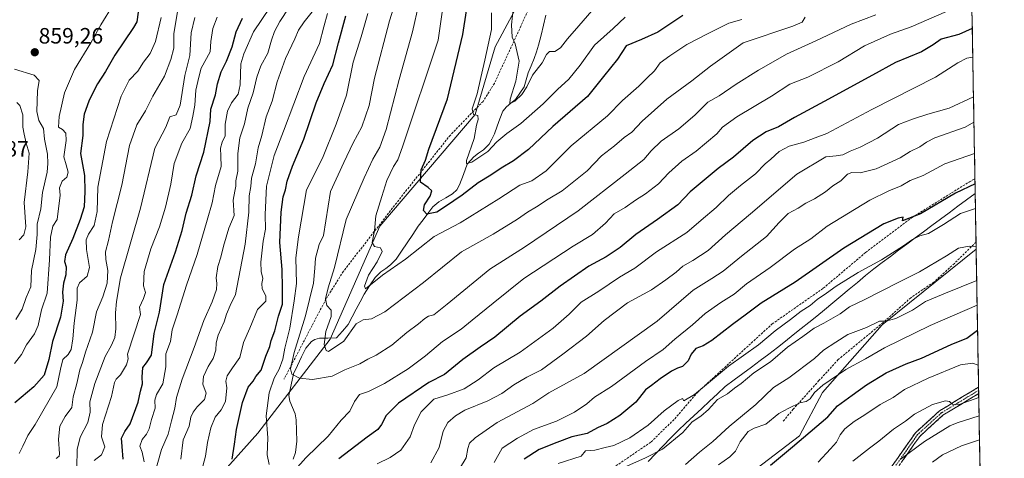
# Model space of a CAD drawing. Units: metres. Extents: x 617759 to 621214, y 4724807 to 4727180.
# Drawn here: x 620764 to 621209, y 4725809 to 4726007 of the extents above; entities that cross this region are included whole.
import ezdxf
from ezdxf.enums import TextEntityAlignment as Align

# ---------------------------------------------------------------- set-up
doc = ezdxf.new("R2010")
doc.units = ezdxf.units.M
doc.header["$MEASUREMENT"] = 0
doc.linetypes.add('TRAZO_Y_PUNTO', pattern=[1, 0.5, -0.25, 0, -0.25])
doc.linetypes.add('TRAZOSX2', pattern=[1.5, 1, -0.5])
for name, color, linetype, lineweight in [('Arbolado forestal CxS', 92, 'Continuous', 0), ('Camino', 19, 'TRAZOSX2', 0), ('Camino Cxs', 19, 'Continuous', 0), ('Camino eje', 19, 'TRAZO_Y_PUNTO', 0), ('Carátula', 7, 'Continuous', 5), ('Corriente natural lineal', 142, 'Continuous', 13), ('Curva de nivel maestra', 36, 'Continuous', 30), ('Curva de nivel normal', 36, 'Continuous', 0), ('Entidad de ámbito territorial', 19, 'Continuous', 0), ('Entidad de ámbito territorial CxS', 92, 'Continuous', 0), ('Municipio CxS', 142, 'Continuous', 0), ('Punto de cota en terreno', 7, 'Continuous', 0), ('Rótulo de punto de cota en terreno', 19, 'Continuous', 0), ('Senda', 19, 'TRAZOSX2', 0)]:
    doc.layers.add(name, color=color, linetype=linetype, lineweight=lineweight)
doc.styles.add('Arial', font='txt', dxfattribs={"height": 0.2})

# ---------------------------------------------------------------- blocks, each defined once
blk = doc.blocks.new('*U151')
at = {"layer": 'Arbolado forestal CxS', "color": 92, "linetype": 'Continuous', "lineweight": 0}
blk.add_polyline3d([(620994.8601, 4726024.5873, 761.3999), (620978.6995, 4725994.5347, 767.1595), (620969.6823, 4725963.9011, 768.9607), (620926.6305, 4725913.4629, 778.8524), (620904.1687, 4725862.4783, 784.7731), (620871.4891, 4725819.9929, 795.998), (620823.4231, 4725766.2069, 813.1059), (620749.0353, 4725702.1219, 851.3371)], dxfattribs=at)
blk = doc.blocks.new('*U172')
at = {"layer": 'Curva de nivel normal', "color": 36, "linetype": 'Continuous', "lineweight": 0}
blk.add_polyline3d([(620956.66, 4726022.83, 780), (620953.02, 4725997.46, 780), (620936.88, 4725949.29, 780), (620934.69, 4725943.52, 780), (620932.8, 4725940.45, 780), (620929.83, 4725934.11, 780), (620927.5, 4725926.94, 780), (620924.79, 4725918.2, 780), (620924.27, 4725911.46, 780), (620923.21, 4725906.05, 780), (620924.22, 4725904.33, 780), (620926.94, 4725903.73, 780), (620927.65, 4725901.99, 780), (620925.37, 4725897.34, 780), (620921.56, 4725891.38, 780), (620919.74, 4725886.32, 780), (620920.14, 4725885.26, 780), (620927.79, 4725891.36, 780), (620938.21, 4725898.61, 780), (620951.16, 4725908.86, 780), (620962.98, 4725914.97, 780), (620980.36, 4725925.8, 780), (620989.89, 4725932.06, 780), (620995.36, 4725934.01, 780), (621001.75, 4725938.5, 780), (621013.04, 4725949.74, 780), (621029.57, 4725963.29, 780), (621036.34, 4725970.22, 780), (621043.67, 4725976.71, 780), (621047.39, 4725980.52, 780), (621050.74, 4725983.67, 780), (621053.4, 4725987.22, 780), (621057.74, 4725990.4, 780), (621065.4, 4725995.6, 780), (621075.07, 4726000.52, 780), (621084.4, 4726005.14, 780), (621090.25, 4726006.83, 780)], dxfattribs=at)
blk = doc.blocks.new('*U177')
at = {"layer": 'Curva de nivel normal', "color": 36, "linetype": 'Continuous', "lineweight": 0}
blk.add_polyline3d([(621022.5, 4726010.85, 765), (621016.63, 4726003.93, 765), (621011.52, 4725998.17, 765), (621008.34, 4725994.04, 765), (621005.71, 4725992.48, 765), (621003.34, 4725992.45, 765), (621001.96, 4725991.06, 765), (620999.93, 4725987.22, 765), (620995.67, 4725981.73, 765), (620993.08, 4725976.46, 765), (620990.82, 4725973.02, 765), (620987.7, 4725970, 765), (620985.38, 4725968.89, 765), (620985.49, 4725970.81, 765), (620988.08, 4725978.93, 765), (620989.57, 4725988.01, 765), (620987.81, 4725995.92, 765), (620986.45, 4725998.89, 765), (620986.1, 4726004.38, 765), (620987.45, 4726017.27, 765)], dxfattribs=at)
blk = doc.blocks.new('*U194')
at = {"layer": 'Curva de nivel normal', "color": 36, "linetype": 'Continuous', "lineweight": 0}
blk.add_polyline3d([(620934.19, 4726016.43, 790), (620930.94, 4726006.32, 790), (620924.24, 4725980.4, 790), (620921.73, 4725968, 790), (620918.49, 4725958.4, 790), (620914.6, 4725951.2, 790), (620910.32, 4725942.2, 790), (620904.39, 4725929.2, 790), (620901.09, 4725909.21, 790), (620899.14, 4725905.24, 790), (620897.49, 4725899.08, 790), (620897.25, 4725894.47, 790), (620896.58, 4725887.81, 790), (620893.05, 4725873.06, 790), (620887.93, 4725856.36, 790), (620886.19, 4725849.01, 790), (620886.89, 4725846.67, 790), (620890.31, 4725844.76, 790), (620896.23, 4725844.17, 790), (620905, 4725845.74, 790), (620910.84, 4725848.53, 790), (620917.59, 4725851.37, 790), (620921.16, 4725853.36, 790), (620924.92, 4725855.17, 790), (620932.07, 4725859.77, 790), (620938.89, 4725865.48, 790), (620944.16, 4725869.36, 790), (620946.91, 4725871.76, 790), (620948.67, 4725872.84, 790), (620950.98, 4725873.49, 790), (620957.08, 4725878.22, 790), (620976.41, 4725894.06, 790), (620992.08, 4725904.06, 790), (621016.28, 4725920.44, 790), (621037.5, 4725937, 790), (621046.02, 4725943.55, 790), (621049.31, 4725947.6, 790), (621053.78, 4725951.88, 790), (621061.74, 4725957.53, 790), (621068.96, 4725963.7, 790), (621074.82, 4725969.53, 790), (621080.02, 4725972.35, 790), (621087.75, 4725977.71, 790), (621097.72, 4725984, 790), (621103.4, 4725987.08, 790), (621110.4, 4725991.23, 790), (621123.73, 4725997.28, 790), (621139.73, 4726004.71, 790), (621150.76, 4726008.99, 790)], dxfattribs=at)
blk = doc.blocks.new('5PATER')
at = {"layer": 'Carátula', "linetype": 'Continuous', "lineweight": 5}
h = blk.add_hatch(color=250, dxfattribs=at)
edge = h.paths.add_edge_path()
edge.add_ellipse((0, 0.01), major_axis=(-1.33, -1.34), ratio=0.999422, start_angle=0, end_angle=360)

msp = doc.modelspace()

# ---------------------------------------------------------------- linework, layer by layer
at = {"layer": 'Arbolado forestal CxS', "color": 92, "linetype": 'Continuous', "lineweight": 0}
for points in [[(621193.96, 4726029.67, 789.6), (621196.17, 4725903.13, 836.91), (621196.16, 4725903.12, 836.91), (621153.63, 4725868.97, 842.18), (621126.69, 4725838.3, 848.05), (621116.39, 4725818.85, 850.85), (621065.43, 4725779.98, 852.44), (621042.81, 4725749.32, 853.12), (621014.54, 4725729.58, 852.09), (620997.37, 4725720.43, 850.84), (620980.2, 4725707.84, 850.8), (620951.86, 4725688.88, 850.89), (620927.56, 4725681.52, 847.04), (620930.99, 4725623.16, 845.86), (620947.01, 4725584.25, 858.12), (620934.43, 4725577.38, 859.34), (620909.25, 4725560.22, 860.73), (620886.36, 4725540.76, 864.17), (620869.19, 4725519.02, 866.12), (620856.61, 4725500.71, 867.98), (620832.27, 4725471.37, 870.55), (620829.14, 4725433.19, 876.81), (620850.88, 4725389.7, 886)], [(621193.96, 4726029.67, 789.6), (621196.17, 4725903.13, 836.91)], [(620749.04, 4725702.12, 851.34), (620823.42, 4725766.21, 813.11), (620871.49, 4725819.99, 796), (620904.17, 4725862.48, 784.77), (620926.63, 4725913.46, 778.85), (620969.68, 4725963.9, 768.96), (620978.7, 4725994.53, 767.16), (620994.86, 4726024.59, 761.4)], [(620994.86, 4726024.59, 761.4), (620978.7, 4725994.53, 767.16), (620969.68, 4725963.9, 768.96), (620926.63, 4725913.46, 778.85), (620904.17, 4725862.48, 784.77), (620871.49, 4725819.99, 796), (620823.42, 4725766.21, 813.11), (620749.04, 4725702.12, 851.34)], [(620994.86, 4726024.59, 761.4), (620978.7, 4725994.53, 767.16), (620969.68, 4725963.9, 768.96), (620926.63, 4725913.46, 778.85), (620904.17, 4725862.48, 784.77), (620871.49, 4725819.99, 796), (620823.42, 4725766.21, 813.11), (620749.04, 4725702.12, 851.34)], [(620850.88, 4725389.7, 886), (620829.14, 4725433.19, 876.81), (620832.27, 4725471.37, 870.55), (620856.61, 4725500.71, 867.98), (620869.19, 4725519.02, 866.12), (620886.36, 4725540.76, 864.17), (620909.25, 4725560.22, 860.73), (620934.43, 4725577.38, 859.34), (620947.01, 4725584.25, 858.12), (620930.99, 4725623.16, 845.86), (620927.56, 4725681.52, 847.04), (620951.86, 4725688.88, 850.89), (620980.2, 4725707.84, 850.8), (620997.37, 4725720.43, 850.84), (621014.54, 4725729.58, 852.09), (621042.81, 4725749.32, 853.12), (621065.43, 4725779.98, 852.44), (621116.39, 4725818.85, 850.85), (621126.69, 4725838.3, 848.05), (621153.63, 4725868.97, 842.18), (621196.16, 4725903.12, 836.91), (621196.17, 4725903.13, 836.91), (621208.9, 4725176.58, 962.07)], [(621196.17, 4725903.13, 836.91), (621196.16, 4725903.12, 836.91), (621153.63, 4725868.97, 842.18), (621126.69, 4725838.3, 848.05), (621116.39, 4725818.85, 850.85), (621065.43, 4725779.98, 852.44), (621042.81, 4725749.32, 853.12), (621014.54, 4725729.58, 852.09), (620997.37, 4725720.43, 850.84), (620980.2, 4725707.84, 850.8), (620951.86, 4725688.88, 850.89), (620927.56, 4725681.52, 847.04), (620930.99, 4725623.16, 845.86), (620947.01, 4725584.25, 858.12), (620934.43, 4725577.38, 859.34), (620909.25, 4725560.22, 860.73), (620886.36, 4725540.76, 864.17), (620869.19, 4725519.02, 866.12), (620856.61, 4725500.71, 867.98), (620832.27, 4725471.37, 870.55), (620829.14, 4725433.19, 876.81), (620850.88, 4725389.7, 886)], [(621196.17, 4725903.13, 836.91), (621196.16, 4725903.12, 836.91), (621153.63, 4725868.97, 842.18), (621126.69, 4725838.3, 848.05), (621116.39, 4725818.85, 850.85), (621065.43, 4725779.98, 852.44), (621042.81, 4725749.32, 853.12), (621014.54, 4725729.58, 852.09), (620997.37, 4725720.43, 850.84), (620980.2, 4725707.84, 850.8), (620951.86, 4725688.88, 850.89), (620927.56, 4725681.52, 847.04), (620930.99, 4725623.16, 845.86), (620947.01, 4725584.25, 858.12), (620934.43, 4725577.38, 859.34), (620909.25, 4725560.22, 860.73), (620886.36, 4725540.76, 864.17), (620869.19, 4725519.02, 866.12), (620856.61, 4725500.71, 867.98), (620832.27, 4725471.37, 870.55), (620829.14, 4725433.19, 876.81), (620850.88, 4725389.7, 886)], [(621196.17, 4725903.13, 836.91), (621208.9, 4725176.58, 962.07)]]:
    msp.add_polyline3d(points, dxfattribs=at)
at = {"layer": 'Camino', "color": 19, "linetype": 'TRAZOSX2', "lineweight": 0}
for points in [[(621150.33, 4725794.04), (621168.77, 4725820.2), (621179.66, 4725830.11), (621197.26, 4725840.78)], [(621197.26, 4725840.78), (621197.29, 4725839.33)], [(621197.31, 4725837.89), (621181.17, 4725828.1), (621170.65, 4725818.53), (621152.28, 4725792.47), (621141.17, 4725780.2), (621132.18, 4725768.84), (621125.88, 4725761.07), (621114.22, 4725754.19), (621105.51, 4725746.04), (621102.85, 4725737.69), (621101.78, 4725725.7), (621100.99, 4725719.58), (621094.41, 4725708.11), (621088.72, 4725692.42), (621060.97, 4725666.87), (621051, 4725654.47), (621043.02, 4725650.98), (621035.9, 4725644.88), (621032.5, 4725639.03), (621032.22, 4725631.2), (621034.29, 4725624.12), (621039.01, 4725617.53)], [(621197.29, 4725839.33), (621197.31, 4725837.89)]]:
    msp.add_lwpolyline(points, dxfattribs=at)
at = {"layer": 'Camino Cxs', "color": 19, "linetype": 'Continuous', "lineweight": 0}
msp.add_polyline3d([(621158.23, 4725805.25, 865.41), (621160.87, 4725808.99, 864.45), (621163.5, 4725812.73, 864.13), (621166.14, 4725816.46, 863.39), (621168.77, 4725820.2, 862.83), (621172.4, 4725823.5, 861.97), (621176.03, 4725826.81, 861.44), (621179.66, 4725830.11, 860.59), (621183.18, 4725832.24, 860.31), (621186.7, 4725834.38, 859.55), (621190.22, 4725836.51, 859.21), (621193.74, 4725838.65, 858.71), (621197.26, 4725840.78, 858.37), (621197.31, 4725837.89, 859.14), (621197.31, 4725837.89, 859.14), (621193.28, 4725835.44, 859.81), (621189.24, 4725832.99, 860.2), (621185.21, 4725830.55, 861.16), (621181.17, 4725828.1, 860.98), (621177.66, 4725824.91, 862.13), (621174.16, 4725821.72, 862.88), (621170.65, 4725818.53, 863.35), (621168.03, 4725814.81, 864.21), (621165.4, 4725811.08, 864.9), (621162.78, 4725807.36, 865.44)], dxfattribs=at)
at = {"layer": 'Camino eje', "color": 19, "linetype": 'TRAZO_Y_PUNTO', "lineweight": 0}
msp.add_lwpolyline([(621197.29, 4725839.33), (621180.42, 4725829.11), (621169.71, 4725819.37), (621151.31, 4725793.26)], dxfattribs=at)
at = {"layer": 'Corriente natural lineal', "color": 142, "linetype": 'Continuous', "lineweight": 13}
msp.add_polyline3d([(620887.42, 4725808.25, 793.46), (620888.47, 4725811.23, 793.37), (620888.76, 4725813.79, 793.18), (620889.06, 4725816.34, 793.08), (620888.96, 4725821.14, 792.86), (620888.86, 4725825.94, 792.63), (620888.32, 4725828.74, 792.51), (620887.14, 4725831.59, 792.28), (620885.97, 4725834.45, 791.91), (620885.46, 4725837.02, 791.47), (620886.5, 4725841.89, 790.58), (620887.54, 4725846.76, 789.75), (620889.4, 4725850.61, 789.27), (620891.27, 4725854.47, 788.58), (620893.13, 4725858.32, 787.75), (620895.76, 4725861.45, 787.15), (620897.2, 4725862.37, 786.63), (620899.29, 4725862.91, 785.8), (620903.14, 4725862.96, 784.4), (620907, 4725863, 783.33), (620909.69, 4725866.03, 783.27), (620912.37, 4725869.07, 782.88), (620914.15, 4725872.5, 783.09), (620915.92, 4725875.94, 782.64), (620917.7, 4725879.38, 781.73), (620919.48, 4725882.81, 781.14), (620922.01, 4725886.53, 780.28), (620924.54, 4725890.25, 779.92), (620927.08, 4725892.84, 778.87), (620929.28, 4725894.44, 779.2), (620931.47, 4725896.03, 779.03), (620933.98, 4725898.52, 778.63), (620936.48, 4725902.28, 777.93), (620938.98, 4725906.03, 777.72), (620941.49, 4725909.79, 776.91), (620943.99, 4725913.55, 776.6), (620946.19, 4725916.42, 775.76), (620948.39, 4725919.29, 774.9), (620950.59, 4725922.16, 774.66), (620953.27, 4725924.44, 774.47), (620956.38, 4725926.24, 773.89), (620959.48, 4725928.04, 773.39), (620961.35, 4725929.86, 772.68), (620962.66, 4725932.13, 772.28), (620964.4, 4725936.8, 771.3), (620966.14, 4725941.47, 769.99), (620969.09, 4725944.84, 769.71), (620971.29, 4725946.43, 769.45), (620973.48, 4725948.03, 769.42), (620975.97, 4725950.53, 768.89), (620977.21, 4725952.87, 768.14), (620978.45, 4725955.22, 767.86), (620979.69, 4725958.62, 766.94), (620980.93, 4725962.02, 766.45), (620982.17, 4725965.42, 766.51), (620983.86, 4725967.39, 766.61), (620985.88, 4725969.05, 766.12), (620987.91, 4725970.7, 765.84), (620989.9, 4725973.6, 765.16), (620991.9, 4725976.5, 764.39), (620992.8, 4725979.6, 764.19), (620993.69, 4725982.7, 764.31), (620995.07, 4725985.97, 764.08), (620996.44, 4725989.23, 763.08), (620997.43, 4725992.24, 763.38), (620998.41, 4725995.24, 763.25), (620999.48, 4725999.74, 762.39), (621000.55, 4726004.24, 761.36), (621001.61, 4726008.75, 760.37)], dxfattribs=at)
at = {"layer": 'Curva de nivel maestra', "color": 36, "linetype": 'Continuous', "lineweight": 30}
for points in [[(621063.53, 4726008.67, 775), (621052.34, 4726001.07, 775), (621044.83, 4725997.83, 775), (621038.01, 4725995, 775), (621034.07, 4725988.96, 775), (621027.74, 4725981.06, 775), (621020.43, 4725972.15, 775), (621004.86, 4725958.49, 775), (620993.78, 4725948.2, 775), (620987.08, 4725943.08, 775), (620981.41, 4725939.71, 775), (620976.76, 4725936.52, 775), (620971, 4725933.02, 775), (620963.9, 4725927.57, 775), (620956.28, 4725922.4, 775), (620952.41, 4725919.89, 775), (620947.93, 4725918.98, 775), (620946.36, 4725920.61, 775), (620946.88, 4725923.21, 775), (620949.31, 4725927.07, 775), (620950.08, 4725929.45, 775), (620948.45, 4725931.04, 775), (620945.01, 4725933.39, 775), (620945.33, 4725939.01, 775), (620947.32, 4725943.37, 775), (620948.82, 4725948.22, 775), (620957.21, 4725971.04, 775), (620964.12, 4726000.06, 775), (620974.01, 4726064.45, 775)], [(620817.34, 4726010.1, 850), (620816.77, 4726005.82, 850), (620815.27, 4726003.24, 850), (620806.79, 4725990.7, 850), (620802.68, 4725983.4, 850), (620799.06, 4725977.86, 850), (620796.93, 4725973.74, 850), (620795.01, 4725970.04, 850), (620793, 4725964.08, 850), (620792.43, 4725959.48, 850), (620792.3, 4725954.53, 850), (620791.38, 4725946.34, 850), (620793.19, 4725936.41, 850), (620793.33, 4725929.22, 850), (620792.92, 4725922.3, 850), (620791.09, 4725916.56, 850), (620787.91, 4725907.86, 850), (620784.46, 4725900.53, 850), (620784.1, 4725897.53, 850), (620784.89, 4725895.2, 850), (620784.73, 4725891.58, 850), (620783.59, 4725887.74, 850), (620783.11, 4725883.69, 850), (620783.44, 4725879.59, 850), (620782.22, 4725872.33, 850), (620778.66, 4725861.42, 850), (620776.96, 4725853.34, 850), (620774.84, 4725846.17, 850), (620770.27, 4725840.86, 850), (620761.64, 4725833.67, 850)], [(620859.86, 4725808.31, 800), (620860.96, 4725814.99, 800), (620861.77, 4725821.6, 800), (620864.57, 4725833.87, 800), (620867.09, 4725840.82, 800), (620869.3, 4725843.53, 800), (620870.56, 4725845.54, 800), (620872.99, 4725848.51, 800), (620875.13, 4725854.75, 800), (620876.86, 4725859.18, 800), (620877.48, 4725861.91, 800), (620879.16, 4725866.22, 800), (620880.87, 4725872.9, 800), (620882.68, 4725878.31, 800), (620882.62, 4725885.51, 800), (620882.44, 4725893.99, 800), (620881.45, 4725906.08, 800), (620881.98, 4725919.82, 800), (620882.98, 4725926.78, 800), (620883.94, 4725929.84, 800), (620884.78, 4725933.86, 800), (620887.12, 4725940.53, 800), (620892.26, 4725952.86, 800), (620897.86, 4725969.2, 800), (620901.42, 4725978.01, 800), (620905.41, 4725986.45, 800), (620907.92, 4725996.34, 800), (620911.23, 4726008.52, 800)], [(620810.65, 4725808.24, 825), (620810.21, 4725813.99, 825), (620809.8, 4725817.8, 825), (620811.28, 4725820.81, 825), (620813.74, 4725824.19, 825), (620817.36, 4725833.97, 825), (620818.38, 4725838.97, 825), (620819.32, 4725842.24, 825), (620819.17, 4725845.28, 825), (620819.46, 4725849.66, 825), (620821.19, 4725851.73, 825), (620823.38, 4725855.26, 825), (620824.67, 4725864.96, 825), (620827.08, 4725874.69, 825), (620828.97, 4725887.09, 825), (620834.2, 4725901.98, 825), (620837.24, 4725911.5, 825), (620839.15, 4725919.41, 825), (620841.58, 4725927.53, 825), (620843.66, 4725936.31, 825), (620847.08, 4725946.89, 825), (620849.98, 4725960.83, 825), (620850.3, 4725966.4, 825), (620852.32, 4725972.78, 825), (620853.27, 4725977.82, 825), (620854.92, 4725983.19, 825), (620857.32, 4725988.02, 825), (620859.84, 4725994.51, 825), (620861.66, 4726001.35, 825), (620864.47, 4726007.52, 825)], [(621194.43, 4726002.84, 800), (621188.39, 4726000.03, 800), (621180.39, 4725997.96, 800), (621176.73, 4725995.44, 800), (621171.39, 4725992.33, 800), (621159.73, 4725987.38, 800), (621149.39, 4725981.64, 800), (621140.73, 4725977.09, 800), (621129.48, 4725970.81, 800), (621114.06, 4725962.61, 800), (621106.82, 4725958.32, 800), (621101.26, 4725956.05, 800), (621095.18, 4725952.27, 800), (621086.42, 4725944.72, 800), (621079.61, 4725939.49, 800), (621066.93, 4725929.03, 800), (621061.26, 4725923.19, 800), (621052.08, 4725916.54, 800), (621042.37, 4725909.79, 800), (621035.21, 4725903.89, 800), (621029, 4725899.59, 800), (621021.14, 4725895.43, 800), (621008.08, 4725886.45, 800), (620999.41, 4725879.61, 800), (620990.05, 4725872.81, 800), (620978.57, 4725863.3, 800), (620971.95, 4725858.87, 800), (620964.1, 4725853.21, 800), (620955.83, 4725846.54, 800), (620948.79, 4725842.87, 800), (620934.98, 4725833.54, 800), (620929.41, 4725827.96, 800), (620927.42, 4725823.87, 800), (620925.78, 4725821.61, 800), (620920.9, 4725818.19, 800), (620908.09, 4725808.32, 800)], [(621195.66, 4725932.55, 825), (621186.86, 4725928.44, 825), (621171.06, 4725919.12, 825), (621162.95, 4725915.96, 825), (621163.16, 4725917.61, 825), (621160.85, 4725917.1, 825), (621154.39, 4725914.5, 825), (621136.4, 4725903.52, 825), (621114.4, 4725888.22, 825), (621098.99, 4725878.67, 825), (621092.4, 4725873.69, 825), (621085.99, 4725869.01, 825), (621076.74, 4725861.78, 825), (621072.74, 4725859.37, 825), (621069.4, 4725858.23, 825), (621067.28, 4725855.6, 825), (621065.97, 4725852.73, 825), (621063.48, 4725850.08, 825), (621061.12, 4725849.31, 825), (621058.4, 4725847.94, 825), (621053.4, 4725844.57, 825), (621049.4, 4725841.54, 825), (621046.74, 4725839.61, 825), (621042.33, 4725834.03, 825), (621035.12, 4725828.03, 825), (621029.33, 4725824.4, 825), (621025.07, 4725822.45, 825), (621020.4, 4725819.85, 825), (621013.41, 4725818.33, 825), (621006.64, 4725815.83, 825), (620998.66, 4725812.57, 825), (620991.93, 4725808.3, 825)], [(621103.18, 4725805.52, 850), (621113.22, 4725813.8, 850), (621129.06, 4725827.4, 850), (621133.5, 4725832.3, 850), (621140.06, 4725837.21, 850), (621146.62, 4725841.87, 850), (621155.56, 4725847.22, 850), (621164.49, 4725851.24, 850), (621171.52, 4725853.84, 850), (621184.88, 4725860.02, 850), (621191.95, 4725862.88, 850), (621196.81, 4725866.54, 850)]]:
    msp.add_polyline3d(points, dxfattribs=at)
at = {"layer": 'Curva de nivel normal', "color": 36, "linetype": 'Continuous', "lineweight": 0}
for points in [[(621118.9, 4726007.9, 785), (621117.49, 4726005.72, 785), (621113.31, 4726003.8, 785), (621090.78, 4725996.32, 785), (621085.61, 4725992.55, 785), (621076.09, 4725985.82, 785), (621067.68, 4725979.2, 785), (621056.31, 4725970.86, 785), (621045.16, 4725960.86, 785), (621040.5, 4725955.94, 785), (621036.99, 4725953.53, 785), (621032.63, 4725949.74, 785), (621026.8, 4725945.23, 785), (621020.28, 4725938.55, 785), (621008.99, 4725929.4, 785), (621002.77, 4725925.69, 785), (620997.41, 4725922.22, 785), (620993.32, 4725919.89, 785), (620988.88, 4725916.61, 785), (620977.84, 4725909.86, 785), (620963.53, 4725901.97, 785), (620946.35, 4725888.09, 785), (620928.88, 4725874.76, 785), (620922.86, 4725871.57, 785), (620919.08, 4725871.16, 785), (620915.95, 4725869.38, 785), (620910.29, 4725861.54, 785), (620903.48, 4725856.88, 785), (620902.3, 4725857.28, 785), (620901.39, 4725860.06, 785), (620902.24, 4725865.89, 785), (620904.64, 4725872.64, 785), (620904.6, 4725875.52, 785), (620902.64, 4725877.64, 785), (620902.03, 4725880.63, 785), (620903.29, 4725885.64, 785), (620906.18, 4725894.86, 785), (620911.35, 4725916.56, 785), (620919.61, 4725935.38, 785), (620923.4, 4725943.74, 785), (620926.59, 4725949.16, 785), (620929.51, 4725957.21, 785), (620935.42, 4725979.78, 785), (620941.4, 4726001.32, 785), (620947.18, 4726026.73, 785)], [(620761.46, 4725851.42, 855), (620764.71, 4725855.54, 855), (620766.87, 4725859.87, 855), (620770.5, 4725864.87, 855), (620772.15, 4725868.58, 855), (620773.74, 4725875.68, 855), (620776.31, 4725883.19, 855), (620777.24, 4725898.28, 855), (620777.73, 4725908.55, 855), (620778.78, 4725913.45, 855), (620780.83, 4725916.45, 855), (620782.11, 4725927.53, 855), (620781.81, 4725930.84, 855), (620783.04, 4725933.81, 855), (620785.13, 4725935.64, 855), (620785.72, 4725937.87, 855), (620784.89, 4725941.21, 855), (620783.72, 4725944.87, 855), (620784.77, 4725952.18, 855), (620784.74, 4725955.5, 855), (620783.13, 4725957.23, 855), (620781.44, 4725958.21, 855), (620781.67, 4725962.98, 855), (620784.03, 4725973.66, 855), (620788.62, 4725984.32, 855), (620795.97, 4725996.25, 855), (620800.51, 4726004.45, 855), (620806.01, 4726013.52, 855)], [(620888.27, 4725803.21, 795), (620893.1, 4725808.87, 795), (620903.26, 4725818.7, 795), (620909.1, 4725825.83, 795), (620913, 4725829.86, 795), (620915.14, 4725834.26, 795), (620917.41, 4725837.41, 795), (620921.52, 4725838.83, 795), (620928.74, 4725842.35, 795), (620939.45, 4725849.05, 795), (620947.2, 4725854.92, 795), (620954.9, 4725861.38, 795), (620963.34, 4725867.01, 795), (620968.29, 4725871.09, 795), (620977.89, 4725878.67, 795), (620991.7, 4725889.86, 795), (621014.03, 4725904.5, 795), (621022.73, 4725909.74, 795), (621028.58, 4725914.84, 795), (621032.52, 4725919.11, 795), (621037.47, 4725921.86, 795), (621042.22, 4725925.2, 795), (621046.69, 4725928.06, 795), (621052.54, 4725932.63, 795), (621057.22, 4725937.63, 795), (621063.19, 4725942.83, 795), (621069.58, 4725947.44, 795), (621079.02, 4725955.28, 795), (621081.53, 4725958.21, 795), (621088.06, 4725962.95, 795), (621103.68, 4725972.27, 795), (621111.96, 4725977.68, 795), (621120.09, 4725980.74, 795), (621133.85, 4725987.7, 795), (621145.67, 4725994.97, 795), (621157.44, 4726000.25, 795), (621166.78, 4726003.61, 795), (621194.2, 4726015.5, 795)], [(620780.28, 4725808.6, 840), (620781.69, 4725809.57, 840), (620781.81, 4725810.72, 840), (620781.3, 4725817.21, 840), (620781.94, 4725823.21, 840), (620784.35, 4725827.54, 840), (620787.35, 4725831.62, 840), (620788.07, 4725836.34, 840), (620789.67, 4725842.48, 840), (620790.95, 4725848.67, 840), (620792.25, 4725851.87, 840), (620793.51, 4725856.54, 840), (620796.69, 4725865.54, 840), (620798.5, 4725874.87, 840), (620801.42, 4725881.6, 840), (620803.31, 4725887.82, 840), (620803.64, 4725893.5, 840), (620802.69, 4725898.44, 840), (620802.67, 4725901.94, 840), (620804.03, 4725906.96, 840), (620805.8, 4725915.5, 840), (620809.93, 4725931.98, 840), (620813.52, 4725949.88, 840), (620816.73, 4725959.28, 840), (620820.7, 4725965.55, 840), (620823.95, 4725972.26, 840), (620829.32, 4725981.21, 840), (620832.1, 4725988.86, 840), (620833.5, 4725993.85, 840), (620833.57, 4726000.52, 840), (620835.16, 4726010.28, 840)], [(620820.16, 4725807.06, 820), (620819.24, 4725811.35, 820), (620818.06, 4725814.14, 820), (620819.2, 4725817.11, 820), (620821.14, 4725819.5, 820), (620822.32, 4725821.95, 820), (620823.38, 4725826.17, 820), (620825, 4725831.21, 820), (620824.87, 4725834.82, 820), (620825.68, 4725837.44, 820), (620828.6, 4725842.3, 820), (620829.83, 4725849.95, 820), (620829.95, 4725855.84, 820), (620831.92, 4725861.45, 820), (620832.75, 4725866.71, 820), (620834.99, 4725873.4, 820), (620839.18, 4725886.82, 820), (620844.1, 4725900.68, 820), (620848.59, 4725916.17, 820), (620850.87, 4725924, 820), (620852.38, 4725931.86, 820), (620854.86, 4725940.45, 820), (620854.77, 4725945.11, 820), (620854.63, 4725948.75, 820), (620855.32, 4725951.46, 820), (620856.7, 4725954.26, 820), (620856.74, 4725959.65, 820), (620857.71, 4725965.49, 820), (620859.52, 4725969.15, 820), (620862.57, 4725973.06, 820), (620863.56, 4725977.39, 820), (620863.83, 4725986.78, 820), (620865.1, 4725991.42, 820), (620869.58, 4726001.3, 820), (620877.01, 4726012.5, 820)], [(620824.88, 4725801.87, 815), (620827.99, 4725812.54, 815), (620830.95, 4725819.54, 815), (620832.42, 4725825.54, 815), (620833.98, 4725831.21, 815), (620834.77, 4725836.08, 815), (620837.2, 4725844.39, 815), (620842.71, 4725858.75, 815), (620847.05, 4725870.9, 815), (620850.83, 4725879.3, 815), (620852.8, 4725884.9, 815), (620853, 4725887.56, 815), (620852.62, 4725890.22, 815), (620853.35, 4725895.26, 815), (620854.79, 4725899.54, 815), (620855.88, 4725904.53, 815), (620858.42, 4725912.53, 815), (620860.76, 4725918.29, 815), (620860.25, 4725925.24, 815), (620861.07, 4725929.29, 815), (620861.48, 4725931.56, 815), (620861.46, 4725933.96, 815), (620862.43, 4725938.42, 815), (620862.5, 4725946.33, 815), (620863.36, 4725953.4, 815), (620865.46, 4725959.77, 815), (620866.93, 4725966.82, 815), (620869.4, 4725973.77, 815), (620871.01, 4725980.86, 815), (620872.9, 4725985.86, 815), (620876, 4725991.6, 815), (620877.62, 4725997.48, 815), (620879, 4726001.46, 815), (620881.4, 4726005.97, 815), (620885.46, 4726012.12, 815)], [(620836.74, 4725808.28, 810), (620837.77, 4725816.9, 810), (620840.44, 4725823.21, 810), (620841.25, 4725827.21, 810), (620842.19, 4725829.54, 810), (620844.02, 4725831.87, 810), (620847.42, 4725835.21, 810), (620848.06, 4725838.04, 810), (620846.6, 4725842.14, 810), (620846.93, 4725845.53, 810), (620849.08, 4725850.05, 810), (620851.34, 4725853.69, 810), (620852.5, 4725857.43, 810), (620852.58, 4725860.76, 810), (620853.52, 4725864.3, 810), (620856.19, 4725870.32, 810), (620857.24, 4725873.82, 810), (620858.92, 4725877.68, 810), (620861.45, 4725882.63, 810), (620865.81, 4725905.42, 810), (620867.45, 4725919.86, 810), (620867.62, 4725927.2, 810), (620868.24, 4725931.38, 810), (620868.63, 4725935.24, 810), (620870.39, 4725941.71, 810), (620871.62, 4725948.86, 810), (620873.21, 4725954.53, 810), (620875.24, 4725962.86, 810), (620877.89, 4725969.99, 810), (620880.21, 4725978.7, 810), (620883.96, 4725989.29, 810), (620888.18, 4725998.16, 810), (620889.8, 4726002.09, 810), (620892.38, 4726005.8, 810), (620896.56, 4726011.14, 810)], [(620902.93, 4726009.5, 805), (620901.28, 4726003.61, 805), (620899.33, 4725996, 805), (620892.39, 4725981.18, 805), (620883.06, 4725956.38, 805), (620878.78, 4725945.44, 805), (620875.46, 4725931.63, 805), (620874.76, 4725918.84, 805), (620874.92, 4725912.1, 805), (620873.84, 4725906.7, 805), (620872.81, 4725897.26, 805), (620872.95, 4725892.97, 805), (620873.74, 4725889.81, 805), (620873.24, 4725887.53, 805), (620873.4, 4725885.26, 805), (620875.11, 4725882.1, 805), (620875.04, 4725879.56, 805), (620871.37, 4725875.87, 805), (620867.88, 4725867.4, 805), (620864.95, 4725861.01, 805), (620863.32, 4725854.21, 805), (620860.06, 4725849.54, 805), (620857.64, 4725845.87, 805), (620857, 4725843.54, 805), (620857.46, 4725840.54, 805), (620856.93, 4725834.36, 805), (620854.93, 4725830.49, 805), (620852.24, 4725827.24, 805), (620850.3, 4725822.37, 805), (620848.68, 4725815.75, 805), (620847.77, 4725809.54, 805), (620845.81, 4725802.21, 805)], [(620921.18, 4726009.62, 795), (620918.24, 4725999.02, 795), (620914.63, 4725987.61, 795), (620911.48, 4725972.69, 795), (620906.82, 4725959.53, 795), (620900.68, 4725944.27, 795), (620893.46, 4725929.9, 795), (620889.91, 4725908.68, 795), (620888.71, 4725899.15, 795), (620888.92, 4725887.53, 795), (620887.92, 4725879.71, 795), (620885.87, 4725867.46, 795), (620883.66, 4725858.34, 795), (620882.72, 4725853.35, 795), (620881.04, 4725848.96, 795), (620878.86, 4725844.84, 795), (620876.62, 4725838.17, 795), (620875.18, 4725827.79, 795), (620875.96, 4725817.87, 795), (620875.64, 4725810.21, 795), (620876.59, 4725805.87, 795)], [(621037.44, 4726007.88, 770), (621032.07, 4726002.8, 770), (621023.72, 4725995.22, 770), (621017.14, 4725986.21, 770), (621011.98, 4725979.86, 770), (621006.97, 4725975.2, 770), (621000.39, 4725968.7, 770), (620990.29, 4725959.86, 770), (620983.96, 4725955.36, 770), (620979.56, 4725951.53, 770), (620975.42, 4725947.2, 770), (620968.2, 4725942.41, 770), (620965.72, 4725941.79, 770), (620965.77, 4725943.22, 770), (620969.19, 4725953.13, 770), (620970.33, 4725959.08, 770), (620971.11, 4725961.71, 770), (620970.93, 4725963.46, 770), (620968.94, 4725963.92, 770), (620968.4, 4725966.53, 770), (620970.63, 4725973.35, 770), (620972.21, 4725980.66, 770), (620974.11, 4725988.56, 770), (620977.1, 4726002.27, 770), (620977.06, 4726009.94, 770)], [(620763.53, 4725810.87, 845), (620765.21, 4725814.12, 845), (620767.44, 4725818.88, 845), (620770.88, 4725823.83, 845), (620780.68, 4725840.87, 845), (620782.3, 4725848.87, 845), (620783.37, 4725853.21, 845), (620785.74, 4725855.46, 845), (620787.09, 4725857.72, 845), (620787.88, 4725862.57, 845), (620788.38, 4725869.62, 845), (620789.79, 4725880.1, 845), (620789.83, 4725885.56, 845), (620790.86, 4725887.87, 845), (620794.4, 4725890.85, 845), (620795.41, 4725894.87, 845), (620794.05, 4725902.9, 845), (620793.83, 4725907.29, 845), (620794.86, 4725909.86, 845), (620797.42, 4725913.86, 845), (620798.82, 4725920.08, 845), (620799.2, 4725931.07, 845), (620803.12, 4725951.75, 845), (620809.7, 4725972.2, 845), (620813.36, 4725979.53, 845), (620817.18, 4725983.52, 845), (620819.82, 4725987.54, 845), (620822.8, 4725991.55, 845), (620825.14, 4725996.92, 845), (620827.73, 4726007.82, 845)], [(620789.69, 4725804.54, 835), (620789.83, 4725812.54, 835), (620791.15, 4725818.21, 835), (620794.66, 4725824.87, 835), (620795.64, 4725829.54, 835), (620795.53, 4725834.11, 835), (620797.76, 4725842.36, 835), (620802.48, 4725854.57, 835), (620805.27, 4725859.73, 835), (620806.89, 4725863.25, 835), (620807.35, 4725867.12, 835), (620807.08, 4725874.4, 835), (620807.53, 4725879.5, 835), (620809.46, 4725890.11, 835), (620818.5, 4725921.6, 835), (620824.98, 4725948.76, 835), (620829.84, 4725958.29, 835), (620831.72, 4725962.82, 835), (620834.6, 4725963.74, 835), (620836.38, 4725968.16, 835), (620838.54, 4725981.52, 835), (620840.8, 4725990.62, 835), (620841.39, 4726000.91, 835), (620842.99, 4726007.8, 835)], [(620797.49, 4725807.64, 830), (620800.74, 4725810.27, 830), (620802.32, 4725813.8, 830), (620800.83, 4725818.39, 830), (620801.29, 4725823.93, 830), (620805.28, 4725836.57, 830), (620806.71, 4725842.85, 830), (620807.4, 4725844.42, 830), (620809.44, 4725846.34, 830), (620812.07, 4725850.87, 830), (620812.86, 4725853.52, 830), (620812.6, 4725855.7, 830), (620818.5, 4725873.54, 830), (620817.96, 4725876.86, 830), (620819.81, 4725880.81, 830), (620820.63, 4725883.47, 830), (620819.76, 4725886.54, 830), (620820.16, 4725892.95, 830), (620823.17, 4725903.28, 830), (620827, 4725913.2, 830), (620829.74, 4725922.11, 830), (620832.18, 4725932.52, 830), (620833.7, 4725941.83, 830), (620837.18, 4725950.98, 830), (620840.92, 4725957.56, 830), (620842.14, 4725963.2, 830), (620843.06, 4725968.15, 830), (620843.5, 4725975, 830), (620844.86, 4725980.81, 830), (620845.92, 4725984.86, 830), (620849.85, 4725992.31, 830), (620850.22, 4725996.98, 830), (620851.08, 4726002.85, 830), (620853.11, 4726007.95, 830)], [(620925.37, 4725806.07, 805), (620931.25, 4725808.98, 805), (620936.09, 4725812.26, 805), (620940.4, 4725818.31, 805), (620942.28, 4725823.73, 805), (620945.31, 4725829.69, 805), (620951.02, 4725835.34, 805), (620957.41, 4725837.28, 805), (620964.75, 4725840.07, 805), (620971.08, 4725844.13, 805), (620978.08, 4725849.56, 805), (620990.08, 4725856.53, 805), (621004.95, 4725867.35, 805), (621012.24, 4725873.76, 805), (621017.61, 4725879.17, 805), (621025.54, 4725884.07, 805), (621034.99, 4725890.5, 805), (621041.94, 4725894.53, 805), (621051.75, 4725901.86, 805), (621065.44, 4725910.62, 805), (621071.86, 4725916.28, 805), (621078.6, 4725921.9, 805), (621084.2, 4725927.28, 805), (621089.6, 4725931.84, 805), (621096.4, 4725937.16, 805), (621100.74, 4725941.62, 805), (621103.4, 4725943.8, 805), (621107.07, 4725947.25, 805), (621111.71, 4725949.63, 805), (621118.3, 4725951.45, 805), (621123.39, 4725953.44, 805), (621128.66, 4725955.38, 805), (621149.06, 4725966.15, 805), (621177.73, 4725980.81, 805), (621187.89, 4725987.32, 805), (621192.02, 4725989.33, 805), (621194.65, 4725989.79, 805)], [(620762.09, 4725871.39, 860), (620764.94, 4725876, 860), (620766.69, 4725881.2, 860), (620768.8, 4725886.11, 860), (620769.23, 4725893.52, 860), (620771.14, 4725902.92, 860), (620771.76, 4725909.78, 860), (620771.72, 4725914.34, 860), (620773.41, 4725921.26, 860), (620774.11, 4725928.76, 860), (620776.21, 4725937.92, 860), (620776.51, 4725941.84, 860), (620776.44, 4725946.1, 860), (620775.04, 4725952.84, 860), (620774.52, 4725957.56, 860), (620772.41, 4725961.2, 860), (620771.5, 4725965.32, 860), (620771.94, 4725974.69, 860), (620772.57, 4725979.32, 860), (620770.42, 4725981.78, 860), (620761.54, 4725984.46, 860)], [(620763.56, 4725907.3, 865), (620765.64, 4725909.52, 865), (620766.54, 4725913.15, 865), (620765.92, 4725924.22, 865), (620767.56, 4725938.12, 865), (620768.12, 4725946.42, 865), (620766.73, 4725951.02, 865), (620765.85, 4725955.09, 865), (620765.3, 4725958.2, 865), (620765.27, 4725963.73, 865), (620763.85, 4725967.94, 865), (620762.56, 4725969.4, 865)], [(621194.97, 4725971.96, 810), (621183.96, 4725966.76, 810), (621174.39, 4725964.15, 810), (621167.41, 4725961.84, 810), (621161.13, 4725959.42, 810), (621151.58, 4725953.25, 810), (621143.73, 4725949.17, 810), (621139.18, 4725947.4, 810), (621135.89, 4725945.77, 810), (621132.85, 4725945.21, 810), (621128.23, 4725944.85, 810), (621115.07, 4725937.04, 810), (621094.17, 4725919, 810), (621082.93, 4725909.6, 810), (621075.07, 4725902.48, 810), (621068.16, 4725897.96, 810), (621063.51, 4725895.5, 810), (621060.55, 4725892.75, 810), (621055.9, 4725889.32, 810), (621049.41, 4725884.81, 810), (621038.62, 4725878.94, 810), (621027.98, 4725870.95, 810), (621020.04, 4725863.79, 810), (621009.28, 4725855.65, 810), (620999.71, 4725848.53, 810), (620993.08, 4725845.26, 810), (620987.15, 4725841.85, 810), (620981.71, 4725837.89, 810), (620975.49, 4725834.65, 810), (620965.08, 4725830.36, 810), (620960.75, 4725827.89, 810), (620957.41, 4725824.75, 810), (620955.25, 4725820.84, 810), (620953.47, 4725813.57, 810), (620949.7, 4725806.54, 810)], [(621195.17, 4725960.49, 815), (621191.22, 4725958.26, 815), (621177.5, 4725953.37, 815), (621173.79, 4725951.43, 815), (621170.71, 4725949.3, 815), (621166.34, 4725947.21, 815), (621161.85, 4725944.43, 815), (621151.02, 4725939.46, 815), (621143.8, 4725937.65, 815), (621139.9, 4725937.78, 815), (621137.96, 4725936.98, 815), (621134.93, 4725934.05, 815), (621131.34, 4725931.66, 815), (621128.14, 4725929.03, 815), (621123.14, 4725925.9, 815), (621119.18, 4725923.88, 815), (621115.7, 4725921.64, 815), (621111.25, 4725919.29, 815), (621107.16, 4725915.22, 815), (621101.42, 4725908.86, 815), (621090.07, 4725900.02, 815), (621081.74, 4725893.2, 815), (621076.68, 4725889.92, 815), (621068.19, 4725884.59, 815), (621052.05, 4725870.61, 815), (621019, 4725846.96, 815), (621003.08, 4725838.2, 815), (620995.77, 4725833.4, 815), (620979.58, 4725824.8, 815), (620969.72, 4725817.82, 815), (620967.16, 4725815.45, 815), (620966.37, 4725813.06, 815), (620965.7, 4725808.87, 815), (620962.6, 4725803.9, 815)], [(621195.41, 4725946.38, 820), (621182, 4725941.61, 820), (621172.28, 4725936.36, 820), (621166.35, 4725934.1, 820), (621162.33, 4725931.72, 820), (621156.68, 4725929.46, 820), (621148.16, 4725925.19, 820), (621128.83, 4725913.53, 820), (621121.4, 4725907.78, 820), (621114.07, 4725903.16, 820), (621103.07, 4725894.81, 820), (621092.4, 4725887.39, 820), (621086.74, 4725882.82, 820), (621080.74, 4725878.99, 820), (621073.69, 4725874.02, 820), (621067.9, 4725868.98, 820), (621060.03, 4725862.49, 820), (621054.74, 4725857.82, 820), (621046.74, 4725852.42, 820), (621031.4, 4725841.09, 820), (621023.67, 4725836.22, 820), (621020.12, 4725833.29, 820), (621014.68, 4725829.42, 820), (621006.41, 4725825.46, 820), (620996.1, 4725821.64, 820), (620988.82, 4725817.68, 820), (620981.91, 4725813.2, 820), (620978.31, 4725806.67, 820)], [(621195.85, 4725921.48, 830), (621189.02, 4725919.2, 830), (621181.39, 4725914.2, 830), (621174.67, 4725910.13, 830), (621170.75, 4725909.06, 830), (621167.36, 4725907.52, 830), (621163.39, 4725904.59, 830), (621153.39, 4725898.32, 830), (621142.77, 4725892.59, 830), (621132.89, 4725886.43, 830), (621128.56, 4725883.24, 830), (621124.27, 4725880.34, 830), (621121.08, 4725877.64, 830), (621117.1, 4725875.11, 830), (621112.28, 4725871.3, 830), (621105.37, 4725866.16, 830), (621097.74, 4725859.86, 830), (621084.26, 4725850.28, 830), (621068.92, 4725837.42, 830), (621064.1, 4725834.57, 830), (621063.38, 4725835.62, 830), (621061.4, 4725834.75, 830), (621055.17, 4725830.07, 830), (621047.98, 4725823.67, 830), (621039.69, 4725817.92, 830), (621032.36, 4725814.46, 830), (621028.53, 4725813.58, 830), (621023.73, 4725812.35, 830), (621019.62, 4725811.94, 830), (621017.57, 4725809.54, 830), (621007.19, 4725806.23, 830)], [(621196.15, 4725904.13, 835), (621193.05, 4725904.45, 835), (621188.21, 4725903.51, 835), (621182.69, 4725900.07, 835), (621170.49, 4725892.83, 835), (621160.88, 4725888.06, 835), (621145.78, 4725880.32, 835), (621138.97, 4725877.07, 835), (621134.71, 4725873.96, 835), (621127.35, 4725869.69, 835), (621123, 4725867.48, 835), (621117.84, 4725863.61, 835), (621110.85, 4725858.87, 835), (621103.15, 4725852.21, 835), (621095.62, 4725847.21, 835), (621089.88, 4725842.39, 835), (621086.92, 4725840.27, 835), (621083.71, 4725837.78, 835), (621079.23, 4725835.19, 835), (621075.22, 4725830.69, 835), (621071.71, 4725827.65, 835), (621067.74, 4725825.14, 835), (621063.53, 4725820.29, 835), (621054.38, 4725812.75, 835), (621046.7, 4725808.86, 835), (621038.28, 4725805.04, 835)], [(621196.42, 4725888.93, 840), (621182.24, 4725883.27, 840), (621173.29, 4725879.48, 840), (621167.44, 4725875.54, 840), (621159.9, 4725871.76, 840), (621155.39, 4725870.61, 840), (621152.45, 4725870.55, 840), (621146.61, 4725867.69, 840), (621138.11, 4725864.52, 840), (621132.69, 4725861.16, 840), (621127.23, 4725857.45, 840), (621123.16, 4725853.75, 840), (621111.44, 4725844.95, 840), (621104.52, 4725840.64, 840), (621096.63, 4725833, 840), (621084.57, 4725823.07, 840), (621077.07, 4725816.21, 840), (621071.07, 4725811.46, 840), (621064.74, 4725805.83, 840)], [(621196.62, 4725877.81, 845), (621175.45, 4725868.69, 845), (621154.68, 4725858.54, 845), (621146.14, 4725853.62, 845), (621137.31, 4725848.68, 845), (621126.9, 4725841.62, 845), (621123.06, 4725838.35, 845), (621121.14, 4725835.46, 845), (621119.37, 4725834.23, 845), (621116.48, 4725833.73, 845), (621111.47, 4725831.31, 845), (621107.01, 4725828.94, 845), (621101.14, 4725824.02, 845), (621095.82, 4725822.26, 845), (621093.08, 4725820.7, 845), (621089.53, 4725816.02, 845), (621087.34, 4725811.91, 845), (621084.87, 4725809.25, 845), (621079.72, 4725805.72, 845)], [(621197.09, 4725850.78, 855), (621194.55, 4725851.63, 855), (621189.09, 4725850.85, 855), (621174.42, 4725844.76, 855), (621163.75, 4725839.73, 855), (621158.65, 4725836.17, 855), (621152.75, 4725832.92, 855), (621145.87, 4725828.2, 855), (621141.09, 4725825.21, 855), (621136.83, 4725821.87, 855), (621134.74, 4725819.21, 855), (621133.08, 4725815.87, 855), (621130.4, 4725812.87, 855), (621124.72, 4725806.87, 855)], [(621197.35, 4725836.11, 860), (621188.51, 4725832.96, 860), (621185.46, 4725833.03, 860), (621184.09, 4725834.29, 860), (621182.24, 4725834.52, 860), (621176.39, 4725832.9, 860), (621168.35, 4725828.54, 860), (621164.22, 4725825.43, 860), (621158.74, 4725821.78, 860), (621152.12, 4725816.35, 860), (621147.91, 4725813.21, 860), (621140.48, 4725807.32, 860)], [(621197.49, 4725827.78, 865), (621187.6, 4725824.59, 865), (621184.23, 4725823.32, 865), (621172.87, 4725816.25, 865), (621161.83, 4725808.13, 865)], [(621197.68, 4725816.91, 870), (621189.58, 4725814.26, 870), (621180.98, 4725810.18, 870), (621176.44, 4725806.82, 870)]]:
    msp.add_polyline3d(points, dxfattribs=at)
at = {"layer": 'Entidad de ámbito territorial', "color": 19, "linetype": 'Continuous', "lineweight": 0}
msp.add_polyline3d([(621195.73, 4725928.23, 827.36), (621191.82, 4725925.34, 827.46), (621187.92, 4725922.46, 828.41), (621184.01, 4725919.57, 828.76), (621180.1, 4725916.69, 828.71), (621176.19, 4725913.8, 829.04), (621172.43, 4725911.01, 829.2), (621168.66, 4725908.23, 830.04), (621164.9, 4725905.44, 830.02), (621161.14, 4725902.66, 830.11), (621157.38, 4725899.87, 830.06), (621153.61, 4725897.09, 830.34), (621149.85, 4725894.3, 830.78), (621146.16, 4725891.21, 831.34), (621142.46, 4725888.12, 831.53), (621138.76, 4725885.03, 831.97), (621135.07, 4725881.94, 832.13), (621131.38, 4725878.85, 832.4), (621127.68, 4725875.76, 832.59), (621124.13, 4725872.9, 833.22), (621120.58, 4725870.05, 833.43), (621117.03, 4725867.2, 832.93), (621113.48, 4725864.34, 833.06), (621109.93, 4725861.48, 833.58), (621106.38, 4725858.63, 833.43), (621102.45, 4725855.71, 833.48), (621098.52, 4725852.78, 833.54), (621094.58, 4725849.86, 833.58), (621090.65, 4725846.93, 833.42), (621086.72, 4725844.01, 833.5), (621082.79, 4725841.08, 833.36), (621079.23, 4725837.76, 833.59), (621075.66, 4725834.44, 833.64), (621072.1, 4725831.12, 833.51), (621068.54, 4725827.8, 833.65), (621064.97, 4725824.48, 834.05), (621061.41, 4725821.16, 833.79), (621058.02, 4725817.67, 834.04), (621054.63, 4725814.19, 834.1), (621051.24, 4725810.7, 835.06), (621047.86, 4725807.21, 836.53)], dxfattribs=at)
at = {"layer": 'Entidad de ámbito territorial CxS', "color": 92, "linetype": 'Continuous', "lineweight": 0}
msp.add_polyline3d([(621047.86, 4725807.21, 836.53), (621051.24, 4725810.7, 835.06), (621054.63, 4725814.19, 834.1), (621058.02, 4725817.67, 834.04), (621061.41, 4725821.16, 833.79), (621064.97, 4725824.48, 834.05), (621068.54, 4725827.8, 833.65), (621072.1, 4725831.12, 833.51), (621075.66, 4725834.44, 833.64), (621079.23, 4725837.76, 833.59), (621082.79, 4725841.08, 833.36), (621086.72, 4725844.01, 833.5), (621090.65, 4725846.93, 833.42), (621094.58, 4725849.86, 833.58), (621098.52, 4725852.78, 833.54), (621102.45, 4725855.71, 833.48), (621106.38, 4725858.63, 833.43), (621109.93, 4725861.48, 833.58), (621113.48, 4725864.34, 833.06), (621117.03, 4725867.2, 832.93), (621120.58, 4725870.05, 833.43), (621124.13, 4725872.9, 833.22), (621127.68, 4725875.76, 832.59), (621131.38, 4725878.85, 832.4), (621135.07, 4725881.94, 832.13), (621138.76, 4725885.03, 831.97), (621142.46, 4725888.12, 831.53), (621146.16, 4725891.21, 831.34), (621149.85, 4725894.3, 830.78), (621153.61, 4725897.09, 830.34), (621157.38, 4725899.87, 830.06), (621161.14, 4725902.66, 830.11), (621164.9, 4725905.44, 830.02), (621168.66, 4725908.23, 830.04), (621172.43, 4725911.01, 829.2), (621176.19, 4725913.8, 829.04), (621180.1, 4725916.69, 828.71), (621184.01, 4725919.57, 828.76), (621187.92, 4725922.46, 828.41), (621191.82, 4725925.34, 827.46), (621195.73, 4725928.23, 827.36), (621195.82, 4725923.26, 828.93), (621195.91, 4725918.28, 830.77), (621195.99, 4725913.31, 832.83), (621196.08, 4725908.34, 834.31), (621196.17, 4725903.37, 835.09), (621196.25, 4725898.39, 837.03), (621196.34, 4725893.42, 838.33), (621196.43, 4725888.45, 840.47), (621196.52, 4725883.47, 841.72), (621196.6, 4725878.5, 844.63), (621196.69, 4725873.53, 846.94), (621196.78, 4725868.55, 849.27), (621196.86, 4725863.58, 851.1), (621196.95, 4725858.61, 853.29), (621197.04, 4725853.63, 854.37), (621197.13, 4725848.66, 855.39), (621197.21, 4725843.69, 857.78), (621197.3, 4725838.71, 858.75), (621197.39, 4725833.74, 861.56), (621197.47, 4725828.77, 864.41), (621197.56, 4725823.79, 866.78), (621197.65, 4725818.82, 869.03), (621197.74, 4725813.85, 871.34), (621197.82, 4725808.88, 873.46), (621197.91, 4725803.9, 876.11)], dxfattribs=at)
at = {"layer": 'Municipio CxS', "color": 142, "linetype": 'Continuous', "lineweight": 0}
msp.add_polyline3d([(621194.28, 4726011.3, 796.47), (621194.37, 4726006.31, 798.32), (621194.45, 4726001.32, 800.42), (621194.54, 4725996.33, 802.34), (621194.63, 4725991.34, 804.22), (621194.71, 4725986.34, 805.85), (621194.8, 4725981.35, 806.96), (621194.89, 4725976.36, 808.43), (621194.98, 4725971.37, 810.48), (621195.06, 4725966.37, 812.66), (621195.15, 4725961.38, 814.81), (621195.24, 4725956.39, 816.86), (621195.33, 4725951.4, 818.33), (621195.41, 4725946.4, 820.2), (621195.5, 4725941.41, 822.22), (621195.59, 4725936.42, 823.43), (621195.68, 4725931.43, 825.47), (621195.76, 4725926.43, 827.92), (621195.85, 4725921.44, 829.6), (621195.94, 4725916.45, 831.53), (621196.03, 4725911.46, 833.39), (621196.11, 4725906.46, 834.6), (621196.2, 4725901.47, 835.83), (621196.29, 4725896.48, 837.53), (621196.38, 4725891.49, 839.16), (621196.46, 4725886.49, 840.96), (621196.55, 4725881.5, 842.88), (621196.64, 4725876.51, 845.56), (621196.73, 4725871.52, 847.88), (621196.81, 4725866.52, 850.01), (621196.9, 4725861.53, 852), (621196.99, 4725856.54, 853.75), (621197.08, 4725851.55, 854.79), (621197.16, 4725846.56, 856.38), (621197.25, 4725841.56, 858.22), (621197.34, 4725836.57, 859.91), (621197.42, 4725831.58, 862.8), (621197.51, 4725826.59, 865.46), (621197.6, 4725821.59, 867.78), (621197.69, 4725816.6, 870.06), (621197.77, 4725811.61, 872.31), (621197.86, 4725806.62, 874.64)], dxfattribs=at)
at = {"layer": 'Senda', "color": 19, "linetype": 'TRAZOSX2', "lineweight": 0}
for points in [[(620996.13, 4726016.33), (620978.41, 4725978.01), (620973.3, 4725969.88), (620958.5, 4725954.67), (620937, 4725927.64), (620910.15, 4725893.11), (620902.24, 4725880.51), (620883.3, 4725844.37)], [(621032.11, 4725804.36), (621049.24, 4725816.02), (621059.93, 4725826.51), (621070.2, 4725838.42), (621103.96, 4725869.33), (621127.09, 4725885.49), (621146.19, 4725901.58), (621167.23, 4725917.48), (621193.14, 4725933.53), (621195.61, 4725934.95)], [(621196.12, 4725906.33), (621186.31, 4725896.63), (621176.99, 4725888.17), (621166.62, 4725881.18), (621154.13, 4725869.96), (621133.81, 4725853.24), (621125.13, 4725843.72), (621113.49, 4725830.8), (621108.84, 4725825.3)]]:
    msp.add_lwpolyline(points, dxfattribs=at)

# ---------------------------------------------------------------- block references
at = {"layer": 'Arbolado forestal CxS', "color": 92, "linetype": 'Continuous', "lineweight": 0}
msp.add_blockref('*U151', (0, 0), dxfattribs=at)
at = {"layer": 'Curva de nivel normal', "color": 36, "linetype": 'Continuous', "lineweight": 0}
for name in ['*U177', '*U172', '*U194']:
    msp.add_blockref(name, (0, 0), dxfattribs=at)
at = {"layer": 'Punto de cota en terreno', "linetype": 'Continuous', "lineweight": 0}
msp.add_blockref('5PATER', (620770.64, 4725992.06, 859.26), dxfattribs=at)

# ---------------------------------------------------------------- texts
at = {"layer": 'Rótulo de punto de cota en terreno', "color": 19, "linetype": 'Continuous', "lineweight": 0, "style": 'Arial'}
for s, p in [('859,26', (620772.4, 4725993.82)), ('879,87', (620738.76, 4725942.76))]:
    msp.add_text(s, height=7, dxfattribs=at).set_placement(p, align=Align.BOTTOM_LEFT)

doc.saveas('drawing.dxf')
